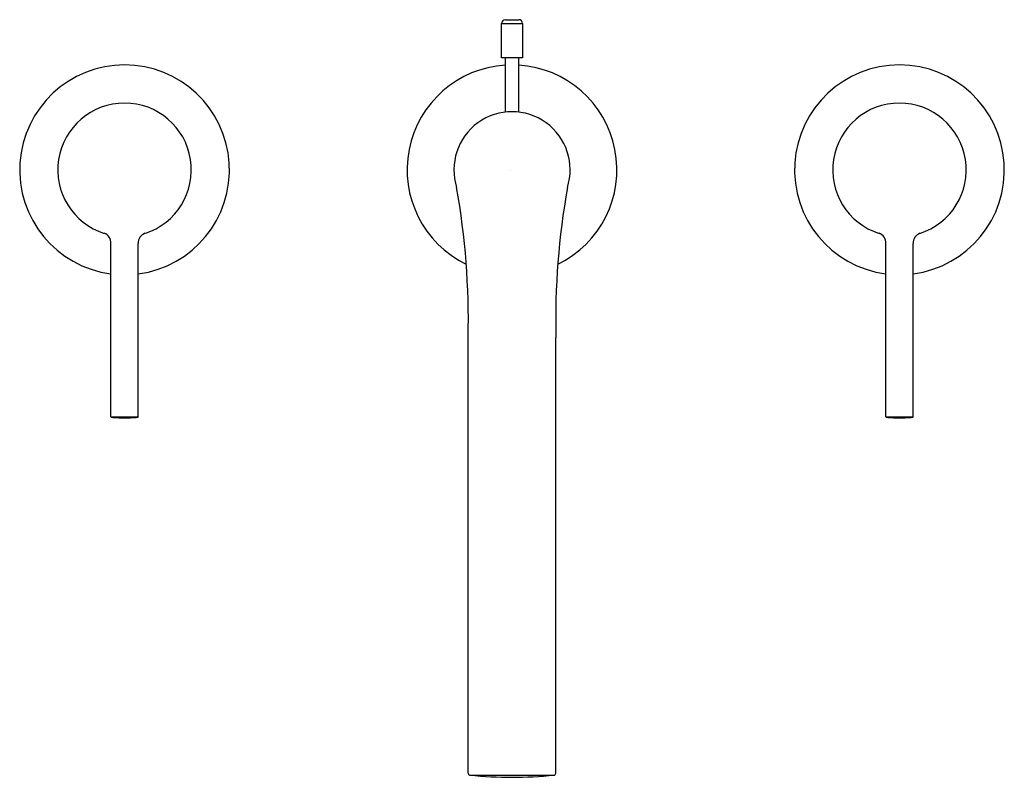
# Model space of a CAD drawing. Units: inches. Extents: x 4841 to 4851.1, y 241.2 to 249.
import ezdxf

# ---------------------------------------------------------------- set-up
doc = ezdxf.new("R2010")
doc.units = ezdxf.units.IN
doc.header["$LTSCALE"] = 0.64311
doc.header["$MEASUREMENT"] = 0
doc.layers.get('0').update_dxf_attribs({"color": 255, "linetype": 'CONTINUOUS'})
doc.layers.get('Defpoints').update_dxf_attribs({"linetype": 'CONTINUOUS'})
doc.styles.get("Standard").update_dxf_attribs({"font": 'txt', "width": 0.8})

msp = doc.modelspace()

# ---------------------------------------------------------------- linework, layer by layer
for p, q in [((4845.942, 248.623), (4845.942, 248.978)), ((4845.942, 248.978), (4846.159, 248.978)), ((4845.982, 249.017), (4846.12, 249.017)), ((4846.159, 248.978), (4846.159, 248.623)), ((4846.159, 248.623), (4845.942, 248.623)), ((4845.982, 248.065), (4845.982, 248.623)), ((4846.12, 248.065), (4846.12, 248.623)), ((4841.91, 244.924), (4841.91, 246.708)), ((4842.192, 244.924), (4842.192, 246.708)), ((4849.91, 244.924), (4849.91, 246.708)), ((4850.192, 244.924), (4850.192, 246.708)), ((4845.598, 241.243), (4845.598, 245.738)), ((4846.504, 241.243), (4846.504, 245.738)), ((4845.616, 241.223), (4846.486, 241.223))]:
    msp.add_line(p, q)
for centre, radius, start, end in [((4845.986, 248.973), 0.0441, 95.8125, 174.1875), ((4846.12, 248.978), 0.0394, 360, 90), ((4842.051, 247.468), 1.083, 277.4886, 262.5181), ((4846.051, 247.468), 1.083, 93.6486, 244.1347), ((4846.051, 247.468), 1.083, 295.8592, 86.3514), ((4850.051, 247.468), 1.083, 277.4886, 262.5181), ((4842.051, 247.468), 0.689, 287.78, 252.22), ((4850.051, 247.468), 0.689, 287.78, 252.22), ((4846.051, 247.468), 0.6, 342.2719, 197.7017), ((4837.802, 245.917), 7.798, 358.6899, 10.1121), ((4854.284, 245.918), 7.782, 169.8794, 181.3227), ((4841.808, 246.716), 0.102, 355.7734, 71.6402), ((4842.3, 246.712), 0.108, 110.959, 181.6956), ((4849.808, 246.716), 0.102, 355.7734, 71.6402), ((4850.3, 246.712), 0.108, 110.959, 181.6956), ((4841.931, 244.924), 0.0215, 181.4987, 193.5864), ((4841.915, 244.921), 0.00542, 199.4263, 249.8904), ((4841.919, 244.931), 0.016, 250.9067, 267.3368), ((4841.988, 241.485), 3.431, 88.952, 91.1676), ((4842.077, 246.855), 1.946, 265.3122, 265.6819), ((4842.051, 246.412), 1.503, 265.4121, 274.5879), ((4842.113, 241.482), 3.434, 88.8328, 91.0477), ((4842.024, 246.855), 1.946, 274.3181, 274.6878), ((4842.183, 244.931), 0.016, 272.6632, 289.0933), ((4842.186, 244.921), 0.00542, 290.1096, 340.5737), ((4842.17, 244.924), 0.0215, 346.4136, 358.5013), ((4849.931, 244.924), 0.0215, 181.4987, 193.5864), ((4849.916, 244.921), 0.00542, 199.4263, 249.8904), ((4849.919, 244.931), 0.016, 250.9067, 267.3368), ((4849.988, 241.485), 3.431, 88.952, 91.1676), ((4850.077, 246.855), 1.946, 265.3122, 265.6819), ((4850.051, 246.412), 1.503, 265.4121, 274.5879), ((4850.114, 241.482), 3.434, 88.8328, 91.0477), ((4850.025, 246.855), 1.946, 274.3181, 274.6878), ((4850.183, 244.931), 0.016, 272.6632, 289.0933), ((4850.186, 244.921), 0.00542, 290.1096, 340.5737), ((4850.17, 244.924), 0.0215, 346.4136, 358.5013), ((4845.618, 241.243), 0.0201, 181.188, 263.7525), ((4846.483, 241.243), 0.0202, 276.3914, 358.5178), ((4846.051, 245.283), 4.083, 263.8838, 276.1151)]:
    msp.add_arc(centre, radius, start, end)

# ---------------------------------------------------------------- texts
at = {"layer": 'Defpoints'}
for tag, p, s in [('MODELNUMBER', (4846.038, 247.467), 'K-37305T-4'), ('TRADENAME', (4846.038, 247.466), 'CUFF'), ('PRODUCT', (4846.038, 247.464), 'BATHROOM SINK FAUCET')]:
    msp.add_attdef(tag, p, s, height=0.001, dxfattribs=at)

doc.saveas('drawing.dxf')
